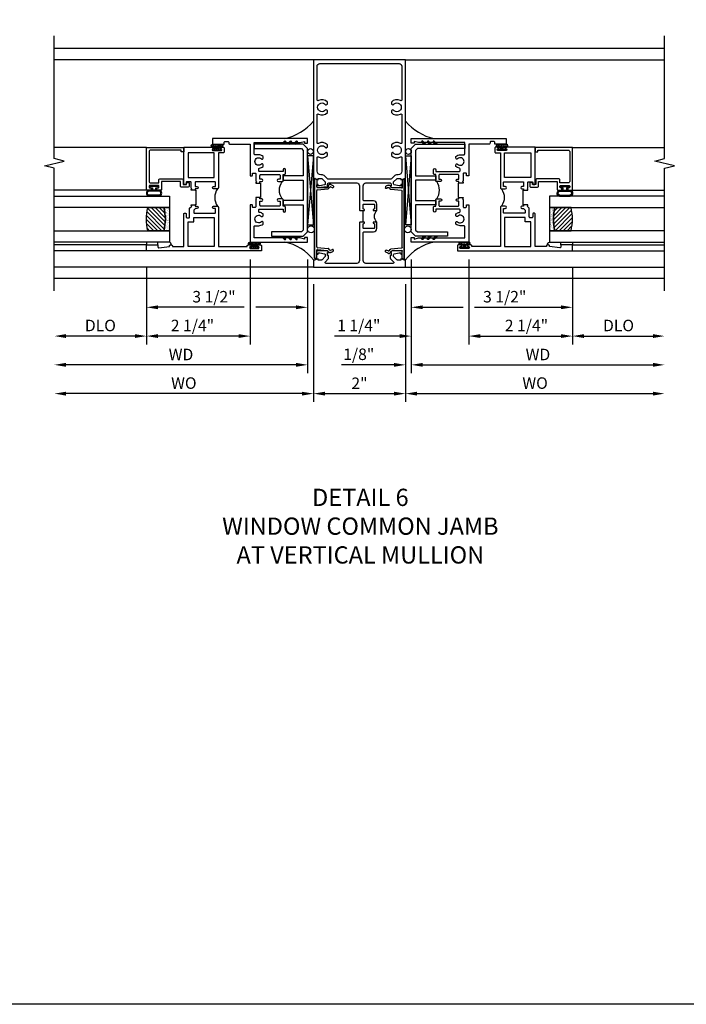
# Model space of a CAD drawing. Extents: x 0 to 107, y 0 to 70.
# Drawn here: x 50 to 64, y 0 to 21 of the extents above; entities that cross this region are included whole.
import ezdxf

# ---------------------------------------------------------------- set-up
doc = ezdxf.new("R2010")
doc.units = 0
doc.header["$LTSCALE"] = 0.5
doc.header["$MEASUREMENT"] = 0
doc.layers.get('0').update_dxf_attribs({"color": 4, "linetype": 'CONTINUOUS'})
for name, color, linetype in [('DIME', 2, 'CONTINUOUS'), ('FORMAT', 7, 'CONTINUOUS'), ('TEXT', 3, 'CONTINUOUS')]:
    doc.layers.add(name, color=color, linetype=linetype)
doc.styles.get("Standard").update_dxf_attribs({"font": 'arial.ttf'})
doc.dimstyles.new('EXT_ON-OFF', dxfattribs={"dimscale": 2, "dimtxt": 0.125, "dimasz": 0.125, "dimexe": 0.09, "dimexo": 0.1875, "dimgap": 0.05, "dimtad": 3, "dimdec": 5, "dimzin": 3, "dimdsep": 46, "dimlunit": 5, "dimtxsty": 'STANDARD', "dimcen": 0, "dimse2": 1, "dimazin": 0, "dimtfac": 1, "dimtdec": 4, "dimtofl": 0, "dimtmove": 0, "dimatfit": 0, "dimfxl": 1, "dimfrac": 2, "dimtolj": 1, "dimtzin": 3, "dimarcsym": 0})
doc.dimstyles.new('EXT_ON-ON', dxfattribs={"dimscale": 2, "dimtxt": 0.125, "dimasz": 0.125, "dimexe": 0.09, "dimexo": 0.1875, "dimgap": 0.05, "dimtad": 3, "dimdec": 5, "dimzin": 3, "dimdsep": 46, "dimlunit": 5, "dimtxsty": 'STANDARD', "dimcen": 0, "dimazin": 0, "dimtfac": 1, "dimtdec": 4, "dimtofl": 0, "dimtmove": 0, "dimatfit": 0, "dimfxl": 1, "dimfrac": 2, "dimtolj": 1, "dimtzin": 3, "dimarcsym": 0})

# ---------------------------------------------------------------- blocks, each defined once
blk = doc.blocks.new('B469407')
for p, q in [((0.623, 0.225), (0.576, 0.203)), ((0.629, 0.226), (0.651, 0.226)), ((0.663, 0.221), (0.694, 0.184)), ((0.963, 0.356), (0.929, 0.345)), ((0.929, 0.345), (0.929, 0.175)), ((0.965, 0.352), (0.931, 0.34)), ((0.971, 0.347), (0.971, -1.375)), ((0.976, 0.347), (0.976, -1.375)), ((0.567, 0.189), (0.567, 0.17)), ((0.626, 0.174), (0.589, 0.157)), ((0.644, 0.17), (0.67, 0.139)), ((0.916, 0.113), (0.68, 0.134)), ((0.913, 0.16), (0.704, 0.179)), ((0.929, 0.098), (0.929, -1.126)), ((0.567, -1.217), (0.567, -1.198)), ((0.623, -1.253), (0.576, -1.231)), ((0.626, -1.202), (0.589, -1.185)), ((0.629, -1.254), (0.651, -1.254)), ((0.644, -1.198), (0.67, -1.167)), ((0.663, -1.249), (0.694, -1.212)), ((0.916, -1.141), (0.68, -1.162)), ((0.913, -1.188), (0.704, -1.207)), ((0.929, -1.373), (0.929, -1.203)), ((0.963, -1.384), (0.929, -1.373)), ((0.965, -1.38), (0.931, -1.368))]:
    blk.add_line(p, q)
for centre, radius, start, end in [((0.629, 0.211), 0.015, 90, 115), ((0.651, 0.211), 0.015, 40, 90), ((0.966, 0.347), 0.01, 0, 109), ((0.966, 0.347), 0.005, 0, 109), ((0.582, 0.189), 0.015, 115, 180), ((0.582, 0.17), 0.015, 180, 295), ((0.632, 0.161), 0.015, 40, 115), ((0.682, 0.149), 0.015, 220, 265), ((0.705, 0.194), 0.015, 220, 265), ((0.914, 0.175), 0.015, 265, 0), ((0.914, 0.098), 0.015, 360, 85), ((0.582, -1.198), 0.015, 65, 180), ((0.582, -1.217), 0.015, 180, 245), ((0.629, -1.239), 0.015, 245, 270), ((0.632, -1.189), 0.015, 245, 320), ((0.651, -1.239), 0.015, 270, 320), ((0.682, -1.177), 0.015, 95, 140), ((0.705, -1.222), 0.015, 95, 140), ((0.914, -1.203), 0.015, 360, 95), ((0.914, -1.126), 0.015, 275, 0), ((0.966, -1.375), 0.01, 251, 0), ((0.966, -1.375), 0.005, 251, 0)]:
    blk.add_arc(centre, radius, start, end)
blk = doc.blocks.new('B451TVG005')
blk.add_line((-0.08, 0.438), (-0.08, 0.688))
for points in [[(0.692, 1.263, 0.414214), (0.667, 1.288), (0.06, 1.288, 0.414214), (0, 1.228), (0, 0.698), (-0.01, 0.688), (-0.096, 0.688, -1), (-0.096, 0.719), (-0.095, 0.719, 0.414214), (-0.08, 0.734), (-0.08, 0.814, 0.414214), (-0.095, 0.829), (-0.31, 0.829, 0.414214), (-0.325, 0.814), (-0.325, 0.734, 0.414214), (-0.31, 0.719), (-0.31, 0.719, -1), (-0.31, 0.688), (-0.375, 0.688), (-0.375, 0.829, -0.414214), (-0.305, 0.899), (-0.1, 0.899, 0.414214), (-0.08, 0.919), (-0.08, 1.228, 0.414214), (-0.14, 1.288), (-0.666, 1.288, 0.414214), (-0.691, 1.263), (-0.691, 1.226), (-0.669, 1.226, -0.414214), (-0.708, 1.188), (-0.909, 1.188, -0.414214), (-0.929, 1.208), (-0.929, 1.237, -0.414214), (-0.909, 1.257), (-0.897, 1.257), (-0.897, 1.228), (-0.859, 1.228), (-0.757, 1.25, 0.354119), (-0.741, 1.27), (-0.741, 1.312), (-0.808, 1.379, 0.198912), (-0.826, 1.386), (-0.897, 1.386), (-0.897, 1.357), (-1, 1.393), (-1, 3.962), (1, 3.962), (1, 1.393), (0.898, 1.357), (0.898, 1.386), (0.826, 1.386, 0.198912), (0.808, 1.379), (0.742, 1.312), (0.742, 1.27, 0.354119), (0.757, 1.25), (0.86, 1.228), (0.898, 1.228), (0.898, 1.257), (0.91, 1.257, -0.414214), (0.93, 1.237), (0.93, 1.208, -0.414214), (0.91, 1.188), (0.708, 1.188, -0.414214), (0.67, 1.226), (0.692, 1.226)], [(-0.674, 1.368), (0.674, 1.368, 0.198912), (0.692, 1.375), (0.752, 1.435, -0.198912), (0.826, 1.466), (0.84, 1.466, 0.414214), (0.92, 1.546), (0.92, 1.838, 0.568098), (0.89, 1.855, -0.339754), (0.692, 1.887), (0.692, 1.931), (0.721, 1.948, -0.386545), (0.735, 1.945, 3.127286), (0.735, 2.056, -0.386545), (0.721, 2.053), (0.692, 2.07), (0.692, 2.114, -0.339754), (0.89, 2.146, 0.568098), (0.92, 2.163), (0.92, 2.769, 0.568098), (0.89, 2.786, -0.339754), (0.692, 2.818), (0.692, 2.862), (0.721, 2.879, -0.386545), (0.735, 2.876, 3.127286), (0.735, 2.987, -0.386545), (0.721, 2.984), (0.692, 3.001), (0.692, 3.045, -0.339754), (0.89, 3.077, 0.568098), (0.92, 3.094), (0.92, 3.822, 0.414214), (0.86, 3.882), (-0.86, 3.882, 0.414214), (-0.92, 3.822), (-0.92, 3.094, 0.568098), (-0.89, 3.077, -0.339754), (-0.692, 3.045), (-0.692, 3.001), (-0.721, 2.984, -0.386545), (-0.735, 2.987, 3.127286), (-0.735, 2.876, -0.386545), (-0.721, 2.879), (-0.692, 2.862), (-0.692, 2.818, -0.339754), (-0.89, 2.786, 0.568098), (-0.92, 2.769), (-0.92, 2.163, 0.568098), (-0.89, 2.146, -0.339754), (-0.692, 2.114), (-0.692, 2.07), (-0.721, 2.053, -0.386545), (-0.735, 2.056, 3.127286), (-0.735, 1.945, -0.386545), (-0.721, 1.948), (-0.692, 1.931), (-0.692, 1.887, -0.339754), (-0.89, 1.855, 0.568098), (-0.92, 1.838), (-0.92, 1.546, 0.414214), (-0.84, 1.466), (-0.826, 1.466, -0.198912), (-0.752, 1.435), (-0.692, 1.375, 0.198912)], [(-0.691, -0.288), (-0.669, -0.288), (-0.669, -0.343, -0.198902), (-0.677, -0.36), (-0.74, -0.424, 0.668164), (-0.726, -0.458), (-0.14, -0.458, 0.414214), (-0.08, -0.398), (-0.08, 0.207, 0.414214), (-0.1, 0.227), (-0.305, 0.227, -0.414214), (-0.375, 0.297), (-0.375, 0.438), (-0.31, 0.438, -1), (-0.31, 0.407), (-0.31, 0.407, 0.414214), (-0.325, 0.392), (-0.325, 0.312, 0.414214), (-0.31, 0.297), (-0.095, 0.297, 0.414214), (-0.08, 0.312), (-0.08, 0.392, 0.414214), (-0.095, 0.407), (-0.096, 0.407, -1), (-0.096, 0.438), (-0.01, 0.438), (0, 0.428), (0, -0.398, 0.414214), (0.06, -0.458), (0.726, -0.458, 0.668164), (0.74, -0.424), (0.677, -0.36, -0.198902), (0.67, -0.343), (0.67, -0.288), (0.692, -0.288), (0.692, -0.226), (0.67, -0.226, -0.414214), (0.708, -0.188), (0.91, -0.188, -0.414214), (0.93, -0.208), (0.93, -0.237, -0.414214), (0.91, -0.257), (0.898, -0.257), (0.898, -0.228), (0.86, -0.228), (0.757, -0.25, 0.354119), (0.742, -0.27), (0.742, -0.312), (0.808, -0.379, 0.198912), (0.826, -0.386), (0.898, -0.386), (0.898, -0.357), (1, -0.393), (1, -0.538), (-1, -0.538), (-1, -0.393), (-0.897, -0.357), (-0.897, -0.386), (-0.826, -0.386, 0.198912), (-0.808, -0.379), (-0.741, -0.312), (-0.741, -0.27, 0.354119), (-0.757, -0.25), (-0.859, -0.228), (-0.897, -0.228), (-0.897, -0.257), (-0.909, -0.257, -0.414214), (-0.929, -0.237), (-0.929, -0.208, -0.414214), (-0.909, -0.188), (-0.708, -0.188, -0.414214), (-0.669, -0.226), (-0.691, -0.226)]]:
    blk.add_lwpolyline(points, format="xyb", close=True)
blk.add_arc((-0.506, 0.563), 0.181, 316.3972, 43.6028)
blk = doc.blocks.new('*D1952')
at = {"layer": 'DIME', "color": 0, "lineweight": -2}
for p, q in [((-1, -0.913), (-1, -3.468)), ((1, -0.913), (1, -3.468)), ((-0.75, -3.288), (0.75, -3.288))]:
    blk.add_line(p, q, dxfattribs=at)
at = {"layer": 'DIME', "color": 0}
for points in [[(-0.75, -3.247), (-0.75, -3.33), (-1, -3.288)], [(0.75, -3.247), (0.75, -3.33), (1, -3.288)]]:
    blk.add_solid(points, dxfattribs=at)
at = {"layer": 'DIME', "color": 0, "insert": (0, -3.063), "char_height": 0.25, "attachment_point": 5}
blk.add_mtext('\\A1;2"', dxfattribs=at)
blk = doc.blocks.new('*D1953')
at = {"layer": 'DIME', "color": 0, "lineweight": -2}
for p, q in [((-1, -0.913), (-1, -3.468)), ((-1.25, -3.288), (-6.375, -3.288))]:
    blk.add_line(p, q, dxfattribs=at)
at = {"layer": 'DIME', "color": 0}
for points in [[(-6.375, -3.247), (-6.375, -3.33), (-6.625, -3.288)], [(-1.25, -3.247), (-1.25, -3.33), (-1, -3.288)]]:
    blk.add_solid(points, dxfattribs=at)
at = {"layer": 'DIME', "color": 0, "insert": (-3.813, -3.059), "char_height": 0.25, "attachment_point": 5}
blk.add_mtext('\\A1;WO', dxfattribs=at)
blk = doc.blocks.new('*D1954')
at = {"layer": 'DIME', "color": 0, "lineweight": -2}
for p, q in [((1, -0.913), (1, -3.468)), ((1.25, -3.288), (6.375, -3.288))]:
    blk.add_line(p, q, dxfattribs=at)
at = {"layer": 'DIME', "color": 0}
for points in [[(1.25, -3.247), (1.25, -3.33), (1, -3.288)], [(6.375, -3.247), (6.375, -3.33), (6.625, -3.288)]]:
    blk.add_solid(points, dxfattribs=at)
at = {"layer": 'DIME', "color": 0, "insert": (3.813, -3.059), "char_height": 0.25, "attachment_point": 5}
blk.add_mtext('\\A1;WO', dxfattribs=at)
blk = doc.blocks.new('*D1960')
at = {"layer": 'DIME', "color": 0, "lineweight": -2}
for p, q in [((1.125, -0.371), (1.125, -2.843)), ((1, -0.913), (1, -2.843)), ((0.75, -2.663), (-0.393, -2.663)), ((1.375, -2.663), (1.625, -2.663))]:
    blk.add_line(p, q, dxfattribs=at)
at = {"layer": 'DIME', "color": 0}
for points in [[(0.75, -2.621), (0.75, -2.704), (1, -2.663)], [(1.375, -2.621), (1.375, -2.704), (1.125, -2.663)]]:
    blk.add_solid(points, dxfattribs=at)
at = {"layer": 'DIME', "color": 0, "insert": (-0.015, -2.433), "char_height": 0.25, "attachment_point": 5}
blk.add_mtext('\\A1;1/8"', dxfattribs=at)
blk = doc.blocks.new('*D1955')
at = {"layer": 'DIME', "color": 0, "lineweight": -2}
for p, q in [((1.125, -0.371), (1.125, -2.843)), ((1.375, -2.663), (6.375, -2.663))]:
    blk.add_line(p, q, dxfattribs=at)
at = {"layer": 'DIME', "color": 0}
for points in [[(1.375, -2.621), (1.375, -2.704), (1.125, -2.663)], [(6.375, -2.621), (6.375, -2.704), (6.625, -2.663)]]:
    blk.add_solid(points, dxfattribs=at)
at = {"layer": 'DIME', "color": 0, "insert": (3.875, -2.438), "char_height": 0.25, "attachment_point": 5}
blk.add_mtext('\\A1;WD', dxfattribs=at)
blk = doc.blocks.new('*D1956')
at = {"layer": 'DIME', "color": 0, "lineweight": -2}
for p, q in [((4.625, -0.558), (4.625, -2.218)), ((4.875, -2.038), (6.375, -2.038))]:
    blk.add_line(p, q, dxfattribs=at)
at = {"layer": 'DIME', "color": 0}
for points in [[(4.875, -1.996), (4.875, -2.079), (4.625, -2.038)], [(6.375, -1.996), (6.375, -2.079), (6.625, -2.038)]]:
    blk.add_solid(points, dxfattribs=at)
at = {"layer": 'DIME', "color": 0, "insert": (5.625, -1.808), "char_height": 0.25, "attachment_point": 5}
blk.add_mtext('\\A1;DLO', dxfattribs=at)
blk = doc.blocks.new('*D1957')
at = {"layer": 'DIME', "color": 0, "lineweight": -2}
for p, q in [((2.375, -0.371), (2.375, -2.218)), ((4.625, -0.558), (4.625, -2.218)), ((2.625, -2.038), (4.375, -2.038))]:
    blk.add_line(p, q, dxfattribs=at)
at = {"layer": 'DIME', "color": 0}
for points in [[(2.625, -1.996), (2.625, -2.079), (2.375, -2.038)], [(4.375, -1.996), (4.375, -2.079), (4.625, -2.038)]]:
    blk.add_solid(points, dxfattribs=at)
at = {"layer": 'DIME', "color": 0, "insert": (3.626, -1.808), "char_height": 0.25, "attachment_point": 5}
blk.add_mtext('\\A1;2 1/4"', dxfattribs=at)
blk = doc.blocks.new('*D1961')
at = {"layer": 'DIME', "color": 0, "lineweight": -2}
for p, q in [((1.125, -0.371), (1.125, -2.218)), ((2.375, -0.371), (2.375, -2.218)), ((0.875, -2.038), (-0.539, -2.038)), ((2.625, -2.038), (2.875, -2.038))]:
    blk.add_line(p, q, dxfattribs=at)
at = {"layer": 'DIME', "color": 0}
for points in [[(0.875, -1.996), (0.875, -2.079), (1.125, -2.038)], [(2.625, -1.996), (2.625, -2.079), (2.375, -2.038)]]:
    blk.add_solid(points, dxfattribs=at)
at = {"layer": 'DIME', "color": 0, "insert": (-0.015, -1.808), "char_height": 0.25, "attachment_point": 5}
blk.add_mtext('\\A1;1 1/4"', dxfattribs=at)
blk = doc.blocks.new('*D1958')
at = {"layer": 'DIME', "color": 0, "lineweight": -2}
for p, q in [((-4.626, -0.558), (-4.626, -2.218)), ((-4.876, -2.038), (-6.375, -2.038))]:
    blk.add_line(p, q, dxfattribs=at)
at = {"layer": 'DIME', "color": 0}
for points in [[(-6.375, -1.996), (-6.375, -2.079), (-6.625, -2.038)], [(-4.876, -1.996), (-4.876, -2.079), (-4.626, -2.038)]]:
    blk.add_solid(points, dxfattribs=at)
at = {"layer": 'DIME', "color": 0, "insert": (-5.625, -1.808), "char_height": 0.25, "attachment_point": 5}
blk.add_mtext('\\A1;DLO', dxfattribs=at)
blk = doc.blocks.new('*D1962')
at = {"layer": 'DIME', "color": 0, "lineweight": -2}
for p, q in [((-2.376, -0.371), (-2.376, -2.218)), ((-4.626, -0.558), (-4.626, -2.218)), ((-2.626, -2.038), (-4.376, -2.038))]:
    blk.add_line(p, q, dxfattribs=at)
at = {"layer": 'DIME', "color": 0}
for points in [[(-4.376, -1.996), (-4.376, -2.079), (-4.626, -2.038)], [(-2.626, -1.996), (-2.626, -2.079), (-2.376, -2.038)]]:
    blk.add_solid(points, dxfattribs=at)
at = {"layer": 'DIME', "color": 0, "insert": (-3.626, -1.808), "char_height": 0.25, "attachment_point": 5}
blk.add_mtext('\\A1;2 1/4"', dxfattribs=at)
blk = doc.blocks.new('*D1959')
at = {"layer": 'DIME', "color": 0, "lineweight": -2}
for p, q in [((-1.125, -0.371), (-1.125, -2.843)), ((-1.375, -2.663), (-6.375, -2.663))]:
    blk.add_line(p, q, dxfattribs=at)
at = {"layer": 'DIME', "color": 0}
for points in [[(-6.375, -2.621), (-6.375, -2.704), (-6.625, -2.663)], [(-1.375, -2.621), (-1.375, -2.704), (-1.125, -2.663)]]:
    blk.add_solid(points, dxfattribs=at)
at = {"layer": 'DIME', "color": 0, "insert": (-3.875, -2.438), "char_height": 0.25, "attachment_point": 5}
blk.add_mtext('\\A1;WD', dxfattribs=at)
blk = doc.blocks.new('*D1963')
at = {"layer": 'DIME', "color": 0, "lineweight": -2}
for p, q in [((1.125, -0.371), (1.125, -1.593)), ((4.625, -0.558), (4.625, -1.593)), ((1.375, -1.413), (2.25, -1.413)), ((2.5, -1.413), (4.375, -1.413))]:
    blk.add_line(p, q, dxfattribs=at)
at = {"layer": 'DIME', "color": 0}
for points in [[(1.375, -1.371), (1.375, -1.454), (1.125, -1.413)], [(4.375, -1.371), (4.375, -1.454), (4.625, -1.413)]]:
    blk.add_solid(points, dxfattribs=at)
at = {"layer": 'DIME', "color": 0, "insert": (3.154, -1.183), "char_height": 0.25, "attachment_point": 5}
blk.add_mtext('\\A1;3 1/2"', dxfattribs=at)
blk = doc.blocks.new('*D1964')
at = {"layer": 'DIME', "color": 0, "lineweight": -2}
for p, q in [((-1.125, -0.371), (-1.125, -1.593)), ((-4.626, -0.558), (-4.626, -1.593)), ((-2.501, -1.413), (-4.376, -1.413)), ((-1.375, -1.413), (-2.251, -1.413))]:
    blk.add_line(p, q, dxfattribs=at)
at = {"layer": 'DIME', "color": 0}
for points in [[(-4.376, -1.371), (-4.376, -1.454), (-4.626, -1.413)], [(-1.375, -1.371), (-1.375, -1.454), (-1.125, -1.413)]]:
    blk.add_solid(points, dxfattribs=at)
at = {"layer": 'DIME', "color": 0, "insert": (-3.159, -1.183), "char_height": 0.25, "attachment_point": 5}
blk.add_mtext('\\A1;3 1/2"', dxfattribs=at)
blk = doc.blocks.new('B229175')
h = blk.add_hatch()
h.set_pattern_fill('ANSI37', color=256, scale=0.1, style=0)
h.set_pattern_definition([(45, (-2.727382, -6.92049), (-0.008838835, 0.008838835), []), (135, (-2.727382, -6.92049), (-0.008838835, -0.008838835), [])])
h.paths.add_polyline_path([(2.125, 0.567), (2.125, 0.523), (2.169, 0.479, 1), (2.191, 0.501)])
h.paths.add_polyline_path([(2.125, 0.442), (2.125, 0.398), (2.169, 0.354, 1), (2.191, 0.376)])
h.paths.add_polyline_path([(2.125, 0.317), (2.125, 0.273), (2.169, 0.229, 1), (2.191, 0.251)])
h.paths.add_polyline_path([(0.125, 0.273), (0.125, 0.317), (0.059, 0.251, 1), (0.081, 0.229)])
h.paths.add_polyline_path([(0.125, 0.398), (0.125, 0.442), (0.059, 0.376, 1), (0.081, 0.354)])
h.paths.add_polyline_path([(0.125, 0.523), (0.125, 0.567), (0.059, 0.501, 1), (0.081, 0.479)])
blk.add_lwpolyline([(2.031, 1.16), (2.031, 0.133), (1.992, 0.094), (1.437, 0.094), (1.437, 0.532), (1.344, 0.532), (1.344, 0.094), (0.906, 0.094), (0.906, 0.532), (0.812, 0.532), (0.812, 0.094), (0.258, 0.094), (0.219, 0.133), (0.219, 0.785), (0.125, 0.785), (0.125, 0.094), (0.219, 0), (2.031, 0), (2.125, 0.094), (2.125, 1.16)], close=True)
for points in [[(0.125, 0.567), (0.059, 0.501, 1), (0.081, 0.479), (0.125, 0.523)], [(0.125, 0.442), (0.059, 0.376, 1), (0.081, 0.354), (0.125, 0.398)], [(2.125, 0.567), (2.191, 0.501, -1), (2.169, 0.479), (2.125, 0.523)], [(2.125, 0.442), (2.191, 0.376, -1), (2.169, 0.354), (2.125, 0.398)], [(0.125, 0.317), (0.059, 0.251, 1), (0.081, 0.229), (0.125, 0.273)], [(2.125, 0.317), (2.191, 0.251, -1), (2.169, 0.229), (2.125, 0.273)]]:
    blk.add_lwpolyline(points, format="xyb")
blk = doc.blocks.new('B027874')
h = blk.add_hatch()
h.set_pattern_fill('ANSI31', color=256, scale=0.08, style=0)
h.set_pattern_definition([(45, (-2.208298, 1.612679), (-0.007071068, 0.007071068), [])])
h.paths.add_polyline_path([(-0.043, 0), (-0.028, 0.015), (-0.028, 0.03), (-0.072, 0.03, 0.029608), (-0.076, 0.037), (-0.076, 0.1, 0.8), (-0.139, 0.1), (-0.139, -0.1, 0.8), (-0.076, -0.1), (-0.076, -0.037, 0.029608), (-0.072, -0.03), (-0.028, -0.03), (-0.028, -0.015)])
h.paths.add_polyline_path([(-0.083, -0.1, -0.742268), (-0.132, -0.1), (-0.132, 0.1, -0.742268), (-0.083, 0.1)], flags=16)
h.paths.add_polyline_path([(-0.092, -0.021, -1), (-0.101, -0.021, -1)], flags=0)
h.paths.add_polyline_path([(-0.094, 0.028, -1), (-0.089, 0.028, -1)], flags=0)
h.paths.add_polyline_path([(-0.094, -0.043, -1), (-0.098, -0.043, -1)], flags=0)
h.paths.add_polyline_path([(-0.119, 0.002, -1), (-0.112, 0.002, -1)], flags=0)
h.paths.add_polyline_path([(-0.095, -0.057, -1), (-0.104, -0.057, -1)], flags=0)
h.paths.add_polyline_path([(-0.098, 0.055, -1), (-0.089, 0.055, -1)], flags=0)
h.paths.add_polyline_path([(-0.088, -0.061, -1), (-0.092, -0.061, -1)], flags=0)
h.paths.add_polyline_path([(-0.126, 0.025, -1), (-0.117, 0.025, -1)], flags=0)
h.paths.add_polyline_path([(-0.124, -0.036, -1), (-0.129, -0.036, -1)], flags=0)
h.paths.add_polyline_path([(-0.12, 0.046, -1), (-0.116, 0.046, -1)], flags=0)
h.paths.add_polyline_path([(-0.097, 0.067, -1), (-0.093, 0.067, -1)], flags=0)
h.paths.add_polyline_path([(-0.115, -0.066, -1), (-0.122, -0.066, -1)], flags=0)
h.paths.add_polyline_path([(-0.097, -0.082, -1), (-0.102, -0.082, -1)], flags=0)
h.paths.add_polyline_path([(-0.1, 0.081, -1), (-0.091, 0.081, -1)], flags=0)
h.paths.add_polyline_path([(-0.119, 0.065, -0.486829), (-0.122, 0.067, -0.664322), (-0.118, 0.068, -0.486829), (-0.116, 0.066, -0.664322)], flags=0)
h.paths.add_polyline_path([(-0.094, -0.103, -1), (-0.103, -0.103, -1)], flags=0)
h.paths.add_polyline_path([(-0.122, -0.089, -1), (-0.128, -0.089, -1)], flags=0)
h.paths.add_polyline_path([(-0.105, 0.103, -1), (-0.098, 0.103, -1)], flags=0)
h.paths.add_polyline_path([(-0.126, -0.099, -1), (-0.13, -0.099, -1)], flags=0)
h = blk.add_hatch()
h.set_pattern_fill('ANSI31', color=256, scale=0.25, angle=90, style=0)
h.set_pattern_definition([(135, (-10.943272, -7.362555), (-0.02209709, -0.02209709), [])])
h.paths.add_polyline_path([(0, 0.094), (-0.028, 0.094), (-0.028, 0.03), (-0.028, 0.015), (-0.043, 0), (-0.028, -0.015), (-0.028, -0.03), (-0.028, -0.094), (0, -0.094)])
for p, q in [((-0.139, 0.1), (-0.139, -0.1)), ((-0.128, 0.009), (-0.128, 0.009)), ((-0.123, 0.085), (-0.123, 0.085)), ((-0.118, 0.083), (-0.118, 0.083)), ((-0.116, 0.113), (-0.116, 0.113)), ((-0.101, 0.037), (-0.101, 0.037)), ((-0.096, 0.073), (-0.096, 0.073)), ((-0.091, 0.098), (-0.091, 0.098)), ((-0.028, 0.03), (-0.072, 0.03)), ((-0.128, -0.022), (-0.128, -0.022)), ((-0.128, -0.054), (-0.128, -0.054)), ((-0.123, -0.066), (-0.123, -0.066)), ((-0.12, -0.056), (-0.12, -0.056)), ((-0.12, -0.108), (-0.12, -0.108)), ((-0.094, -0.068), (-0.094, -0.068)), ((-0.092, -0.082), (-0.092, -0.082)), ((-0.089, -0.006), (-0.089, -0.006)), ((-0.072, -0.03), (-0.028, -0.03))]:
    blk.add_line(p, q)
blk.add_lwpolyline([(-0.076, 0.037), (-0.076, 0.1, 0.8), (-0.139, 0.1), (-0.139, -0.1, 0.8), (-0.076, -0.1), (-0.076, -0.037)], format="xyb")
blk.add_lwpolyline([(-0.083, -0.1), (-0.083, 0.1, 0.742268), (-0.132, 0.1), (-0.132, -0.1, 0.742268)], format="xyb", close=True)
blk.add_lwpolyline([(-0.028, -0.094), (-0.028, -0.03), (-0.028, -0.015), (-0.043, 0), (-0.028, 0.015), (-0.028, 0.03), (-0.028, 0.094), (0, 0.094), (0, -0.094)], close=True)
for centre, radius in [((-0.122, 0.025), 0.0045), ((-0.12, 0.067), 0.00225), ((-0.118, 0.066), 0.00225), ((-0.118, 0.046), 0.00225), ((-0.115, 0.002), 0.00337), ((-0.102, 0.103), 0.00337), ((-0.095, 0.081), 0.0045), ((-0.093, 0.055), 0.0045), ((-0.095, 0.067), 0.00225), ((-0.091, 0.028), 0.00225), ((-0.128, -0.099), 0.00225), ((-0.126, -0.036), 0.00225), ((-0.125, -0.089), 0.00337), ((-0.118, -0.066), 0.00337), ((-0.1, -0.057), 0.0045), ((-0.099, -0.103), 0.0045), ((-0.099, -0.082), 0.00225), ((-0.096, -0.021), 0.0045), ((-0.096, -0.043), 0.00225), ((-0.09, -0.061), 0.00225)]:
    blk.add_circle(centre, radius)
for start, end in [(26.3878, 33.1715), (326.8285, 333.6122)]:
    blk.add_arc((-0.132, 0), 0.0675, start, end)
blk = doc.blocks.new('B224131')
for points in [[(0.969, 1.125), (0.969, 1.035), (0.969, 1.035), (0.937, 1.035), (0.937, 0.997, -1), (0.887, 0.997), (0.887, 1.035), (0.801, 1.035, 0.414214), (0.781, 1.015), (0.781, 0.617, 0.414214), (0.801, 0.597), (0.887, 0.597), (0.887, 0.635, -1), (0.937, 0.635), (0.937, 0.552, -0.414214), (0.918, 0.532), (0.781, 0.532), (0.781, 0.503, -0.414214), (0.761, 0.483), (0.678, 0.483, -1), (0.678, 0.533), (0.716, 0.533), (0.716, 1.043, 0.414214), (0.696, 1.063), (0.664, 1.063, 0.379055), (0.644, 1.045, -0.145843), (0.611, 0.969), (0.571, 0.969, -0.673324), (0.558, 1.003, 2.463527), (0.442, 1.003, -0.673324), (0.429, 0.969), (0.389, 0.969, -0.177014), (0.355, 1.063), (0.355, 1.14, 0.414214), (0.335, 1.16), (0.09, 1.16), (0.09, 0.159), (0.065, 0.065), (0.1, 0.065), (0.1, 0), (0, 0), (0, 2.063), (0.125, 2.063), (0.125, 1.813), (0.085, 1.813, 0.414214), (0.065, 1.793), (0.065, 1.73, 0.414214), (0.085, 1.71), (0.105, 1.71, -0.414214), (0.125, 1.69), (0.125, 1.25), (0.803, 1.25, -0.414214), (0.813, 1.24), (0.813, 1.21, -0.414214), (0.803, 1.2), (0.77, 1.2, 0.414214), (0.75, 1.18), (0.75, 1.145, 0.414214), (0.77, 1.125), (0.923, 1.125), (0.937, 1.11), (0.953, 1.125)], [(1.281, 1.125), (1.298, 1.125), (1.312, 1.11), (1.328, 1.125), (1.48, 1.125, 0.414214), (1.5, 1.145), (1.5, 1.18, 0.414214), (1.48, 1.2), (1.448, 1.2, -0.414214), (1.438, 1.21), (1.438, 1.24, -0.414214), (1.448, 1.25), (2.25, 1.25), (2.25, 0), (2.15, 0), (2.15, 0.065), (2.185, 0.065), (2.16, 0.159), (2.16, 1.16), (1.915, 1.16, 0.414214), (1.895, 1.14), (1.895, 1.063, -0.177014), (1.861, 0.969), (1.821, 0.969, -0.673324), (1.808, 1.003, 2.463527), (1.692, 1.003, -0.673324), (1.679, 0.969), (1.639, 0.969, -0.145843), (1.606, 1.045, 0.379055), (1.586, 1.063), (1.554, 1.063, 0.414214), (1.534, 1.043), (1.534, 0.533), (1.572, 0.533, -1), (1.572, 0.483), (1.489, 0.483, -0.414214), (1.469, 0.503), (1.469, 0.532), (1.333, 0.532, -0.414214), (1.312, 0.552), (1.312, 0.635, -1), (1.363, 0.635), (1.363, 0.597), (1.449, 0.597, 0.414214), (1.469, 0.617), (1.469, 1.015, 0.414214), (1.449, 1.035), (1.363, 1.035), (1.363, 0.997, -1), (1.312, 0.997), (1.312, 1.035), (1.281, 1.035)]]:
    blk.add_lwpolyline(points, format="xyb", close=True)
blk.add_lwpolyline([(0.969, 1.035), (0.969, 1.02), (1.281, 1.02), (1.281, 1.035)])
blk.add_lwpolyline([(1.312, 0.552, 0.32), (0.937, 0.552)], format="xyb")
blk = doc.blocks.new('B225125')
for points in [[(-1.438, -0.468), (-1.438, -0.378), (-1.438, -0.378), (-1.469, -0.378), (-1.469, -0.34, 1), (-1.519, -0.34), (-1.519, -0.375), (-1.554, -0.41), (-1.605, -0.41, -0.414214), (-1.625, -0.39), (-1.625, 0.04, -0.414214), (-1.605, 0.06), (-1.519, 0.06), (-1.519, 0.022, 1), (-1.469, 0.022), (-1.469, 0.105, 0.414214), (-1.489, 0.125), (-2.348, 0.125), (-2.348, 0.749), (-2.333, 0.749, 0.414214), (-2.313, 0.769), (-2.313, 0.827, 1), (-2.345, 0.827), (-2.345, 0.821, -1), (-2.389, 0.821), (-2.389, 0.99, -1), (-2.345, 0.99), (-2.345, 0.984, 1), (-2.313, 0.984), (-2.313, 1.042, 0.414214), (-2.333, 1.062), (-2.438, 1.062), (-2.438, -1.438), (-2.313, -1.438), (-2.313, -1.188), (-2.353, -1.188, -0.446679), (-2.373, -1.165), (-2.348, -0.938), (-2.333, -0.938, 0.414214), (-2.313, -0.918), (-2.313, -0.895, 0.414214), (-2.333, -0.875), (-2.348, -0.875), (-2.348, -0.625), (-1.635, -0.625, 0.414214), (-1.625, -0.615), (-1.625, -0.585, 0.414214), (-1.635, -0.575), (-1.702, -0.575, -0.414214), (-1.722, -0.555), (-1.722, -0.52, -0.414214), (-1.702, -0.5), (-1.516, -0.5), (-1.469, -0.453), (-1.454, -0.468)], [(-1.125, -0.468), (-1.109, -0.468), (-1.094, -0.453), (-1.079, -0.468), (-0.958, -0.468, -0.414214), (-0.938, -0.488), (-0.938, -0.555, -0.414214), (-0.958, -0.575), (-0.99, -0.575, 0.414214), (-1, -0.585), (-1, -0.615, 0.414214), (-0.99, -0.625), (-0.188, -0.625), (-0.188, 0.015, 1), (-0.22, 0.015), (-0.22, 0.009, -1), (-0.264, 0.009), (-0.264, 0.178, -1), (-0.22, 0.178), (-0.22, 0.172, 1), (-0.188, 0.172), (-0.188, 0.23, 0.414214), (-0.207, 0.25), (-0.293, 0.25, 0.414214), (-0.313, 0.23), (-0.313, 0.125), (-1.074, 0.125, 0.414214), (-1.094, 0.105), (-1.094, 0.022, 1), (-1.044, 0.022), (-1.044, 0.06), (-0.958, 0.06, -0.414214), (-0.938, 0.04), (-0.938, -0.358, -0.414214), (-0.958, -0.378), (-1.044, -0.378), (-1.044, -0.34, 1), (-1.094, -0.34), (-1.094, -0.378), (-1.125, -0.378)]]:
    blk.add_lwpolyline(points, format="xyb", close=True)
for points in [[(-1.812, -0.535), (-1.812, -0.41), (-1.715, -0.41), (-1.715, 0.035), (-2.348, 0.035), (-2.348, -0.535)], [(-0.847, -0.535), (-0.847, 0.035), (-0.313, 0.035), (-0.313, -0.535)]]:
    blk.add_lwpolyline(points, close=True)
blk.add_lwpolyline([(-1.094, 0.105, -0.3198), (-1.469, 0.105)], format="xyb")
blk.add_lwpolyline([(-1.125, -0.378), (-1.125, -0.363), (-1.438, -0.363), (-1.438, -0.378)])
blk = doc.blocks.new('B127074')
for p, q in [((-0.23, -0.118), (-0.23, 0.117)), ((-0.21, -0.117), (-0.21, 0.117)), ((-0.12, -0.117), (-0.12, 0.117)), ((-0.1, -0.117), (-0.1, 0.117)), ((-0.051, 0.035), (-0.1, 0.035)), ((-0.051, 0.078), (-0.051, 0.035)), ((-0.021, -0.078), (-0.021, 0.078)), ((-0.1, -0.035), (-0.051, -0.035)), ((-0.051, -0.035), (-0.051, -0.078))]:
    blk.add_line(p, q)
for centre, radius, start, end in [((-0.165, 0.099), 0.0675, 15.2882, 164.7118), ((-0.165, 0.099), 0.0485, 21.82, 158.18), ((-0.036, 0.078), 0.015, 0, 180), ((-0.165, -0.099), 0.0675, 195.7196, 344.6722), ((-0.165, -0.099), 0.0485, 201.82, 338.18), ((-0.036, -0.078), 0.015, 180, 0)]:
    blk.add_arc(centre, radius, start, end)
blk = doc.blocks.new('B224063')
blk.add_lwpolyline([(-0.87, 0.752, 0.414214), (-0.885, 0.737), (-0.885, 0.725, -0.414214), (-0.9, 0.71), (-0.92, 0.71, -0.414214), (-0.935, 0.725), (-0.935, 0.797, -0.414214), (-0.92, 0.812), (-0.007, 0.812), (-0.007, 0), (-0.105, 0), (-0.105, 0.062), (-0.067, 0.062), (-0.067, 0.722, 0.414214), (-0.097, 0.752), (-0.745, 0.752, 0.414214), (-0.775, 0.722), (-0.775, 0.542), (-0.717, 0.542, -0.414214), (-0.687, 0.512), (-0.687, 0.045, -0.414214), (-0.717, 0.015), (-0.812, 0.015), (-0.812, -0.055), (-0.782, -0.055, -0.414214), (-0.767, -0.07), (-0.767, -0.1, -0.414214), (-0.782, -0.115), (-0.842, -0.115, -0.414214), (-0.872, -0.085), (-0.872, 0.045, -0.414214), (-0.842, 0.075), (-0.747, 0.075), (-0.747, 0.482), (-0.92, 0.482, -0.414214), (-0.935, 0.497), (-0.935, 0.57, -0.414214), (-0.92, 0.585), (-0.9, 0.585, -0.414214), (-0.885, 0.57), (-0.885, 0.557, 0.414214), (-0.87, 0.542), (-0.85, 0.542, 0.414214), (-0.835, 0.557), (-0.835, 0.737, 0.414214), (-0.85, 0.752)], format="xyb", close=True)
blk = doc.blocks.new('B127186-7282')
blk.add_lwpolyline([(0, 0), (0, -0.25), (0.06, -0.25), (0.06, 0)], close=True)
blk.add_arc((0, -0.478), 0.0642, 270.4193, 340.2601)
blk = doc.blocks.new('GT-GLASS-1IN-7282')
h = blk.add_hatch()
h.set_pattern_fill('ANSI31', color=256, scale=0.5, style=0)
h.set_pattern_definition([(45, (-1.594896, -0.47501), (-0.0441942, 0.0441942), [])])
h.paths.add_polyline_path([(0.81, -0.03, 0.12), (0.31, -0.03), (0.31, -0.38, 0.12), (0.81, -0.38)])
h = blk.add_hatch()
h.set_pattern_fill('AR-SAND', color=256, scale=0.03, style=0)
h.set_pattern_definition([(37.5, (-8.435115, -10.989657), (-0.0018898, 0.05780471), [0, -0.0456, 0, -0.051, 0, -0.04875]), (7.5, (-8.435115, -10.98966), (0.0530933, 0.0846644), [0, -0.0246, 0, -0.0411, 0, -0.01575]), (327.5, (-8.472015, -10.989657), (0.09342426, 0.00016977), [0, -0.015, 0, -0.054, 0, -0.0705]), (317.5, (-8.472015, -10.98966), (0.0901838, 0.02633027), [0, -0.0075, 0, -0.0354, 0, -0.0405])])
edge = h.paths.add_edge_path()
edge.add_line((0.81, -0.38), (0.81, -0.5))
edge.add_line((0.81, -0.5), (0.31, -0.5))
edge.add_line((0.31, -0.5), (0.31, -0.38))
edge.add_arc((0.56, 0.647), 1.057, 256.3145, 283.6855)
for points in [[(0.31, 2), (0.31, -0.5), (0.06, -0.5), (0.06, 2)], [(1.06, 2.005), (1.06, -0.5), (0.81, -0.5), (0.81, 2)]]:
    blk.add_lwpolyline(points)
for points in [[(0.31, -0.38), (0.31, -0.03, -0.12), (0.81, -0.03), (0.81, -0.38, -0.12)], [(0.81, -0.38), (0.81, -0.5), (0.31, -0.5), (0.31, -0.38, 0.12)]]:
    blk.add_lwpolyline(points, format="xyb", close=True)
blk = doc.blocks.new('S224GT517')
for p, q in [((-2.25, 0.812), (-2.25, 2.812)), ((-2.125, 0.812), (-2.125, 2.812)), ((-0.935, 0.797), (-0.935, 2.812)), ((-0.007, 0.812), (-0.007, 2.812))]:
    blk.add_line(p, q)
for name, p in [('GT-GLASS-1IN-7282', (-2.125, 0.812)), ('B127186-7282', (-2.125, 0.812)), ('B127074', (-0.835, 0.647)), ('B224063', (0, 0))]:
    blk.add_blockref(name, p)
blk = doc.blocks.new('S451TFV22AS224VJ517KCADS')
for p, q in [((6.625332, 4.212), (-6.6255, 4.212)), ((-1, 3.962), (-6.6255, 3.962)), ((1, 3.962), (6.625332, 3.962)), ((-1.1255, 1.879104), (-1.0005, 0.379099)), ((-1.0005, 1.879099), (-1.1255, 0.379104)), ((1.1245, 1.879104), (0.9995, 0.379099)), ((0.9995, 1.879099), (1.1245, 0.379104)), ((-1, -0.538), (-6.6255, -0.538)), ((1, -0.538), (6.625668, -0.538)), ((6.625668, -0.788), (-6.6255, -0.788))]:
    blk.add_line(p, q)
for points in [[(-6.625668, -1.057724), (-6.625668, 1.606117), (-6.83792, 1.659038), (-6.41308, 1.764962), (-6.625332, 1.817883), (-6.625332, 4.481724)], [(6.625668, -1.057724), (6.625668, 1.606117), (6.83792, 1.659038), (6.41308, 1.764962), (6.625332, 1.817883), (6.625332, 4.481724)]]:
    blk.add_lwpolyline(points)
for points in [[(-1.0005, 1.879099), (-1.1255, 1.879104), (-1.1255, 0.379104), (-1.0005, 0.379099)], [(0.9995, 1.879099), (1.1245, 1.879104), (1.1245, 0.379104), (0.9995, 0.379099)]]:
    blk.add_lwpolyline(points, close=True)
for centre, radius in [((-1.062684, 1.972099), 0.062185), ((1.061684, 1.972099), 0.062185), ((-1.05125, 0.279721), 0.07425), ((1.05025, 0.279721), 0.074254)]:
    blk.add_circle(centre, radius)
for centre, radius, start, end in [((-1.850714, 3.336436), 1.105979, 281.8682664, 320.2412115), ((1.849714, 3.336436), 1.105979, 219.7587885, 258.1317336), ((-1.830528, -1.026889), 1.051618, 37.2875376, 78.6327008), ((1.829528, -1.026889), 1.051618, 101.3672992, 142.7124624)]:
    blk.add_arc(centre, radius, start, end)
at = {"xscale": -1}
blk.add_blockref('B451TVG005', (0, 0), dxfattribs=at)
for name, p, rotation in [('B224131', (-1.1255, 2.254104), 90), ('B229175', (1.1245, 0.004104), 270), ('B225125', (-3.188, 2.254104), 270), ('B027874', (-3.0945, 1.990604), 90), ('S224GT517', (3.812, 2.066604), 270), ('B469407', (-0.0005, -0.015501), 180), ('B027874', (-2.282, -0.134396), 90)]:
    blk.add_blockref(name, p, dxfattribs=dict(at, rotation=rotation))
for name, p, rotation in [('B229175', (-1.1255, 0.004104), 90.00000000000003), ('B224131', (1.1245, 2.254104), 270), ('S224GT517', (-3.813, 2.066604), 90.00000000000003), ('B225125', (3.187, 2.254104), 90.00000000000003), ('B027874', (3.0935, 1.990604), 270), ('B469407', (0, 0.001082), 180), ('B027874', (2.281, -0.134396), 270)]:
    blk.add_blockref(name, p, dxfattribs=dict(rotation=rotation))
at = {"layer": 'DIME'}
for base, p1, p2, text, picture, middle in [((-6.625, -2.662666), (-1.125, 0.004104), (-6.625, -1.037666), 'WD', '*D1959', (-3.875, -2.437666)), ((-6.625, -2.037666), (-4.6255, -0.183396), (-6.625, -1.037666), 'DLO', '*D1958', (-5.62525, -1.808317)), ((-6.625, -3.288171), (-1, -0.538), (-6.625, -1.037666), 'WO', '*D1953', (-3.8125, -3.058822)), ((6.625, -3.288171), (1, -0.538), (6.625, -1.037666), 'WO', '*D1954', (3.8125, -3.058822))]:
    dim = blk.add_linear_dim(base=base, p1=p1, p2=p2, text=text, dimstyle='EXT_ON-OFF', override={"dimpost": '"'}, dxfattribs=at)
    dim.commit()
    dim.dimension.update_dxf_attribs({"geometry": picture, "text_midpoint": middle})
for base, p1, p2, picture, middle in [((-4.6255, -2.037666), (-2.3755, 0.004104), (-4.6255, -0.183396), '*D1962', (-3.626288, -2.037666)), ((-4.6255, -1.412666), (-1.125, 0.004104), (-4.6255, -0.183396), '*D1964', (-3.159338, -1.412666)), ((4.625, -1.412666), (1.125, 0.004104), (4.625, -0.183396), '*D1963', (3.154235, -1.412666))]:
    dim = blk.add_linear_dim(base=base, p1=p1, p2=p2, dimstyle='EXT_ON-ON', override={"dimpost": '"'}, dxfattribs=at)
    dim.commit()
    dim.dimension.update_dxf_attribs({"geometry": picture, "text_midpoint": middle, "dimtype": 160})
for base, p1, p2, picture, middle in [((2.3745, -2.037666), (1.125, 0.004104), (2.3745, 0.004104), '*D1961', (-0.015378, -2.037666)), ((1, -2.662666), (1.125, 0.004104), (1, -0.538), '*D1960', (-0.015378, -2.662666)), ((4.625, -2.037666), (2.3745, 0.004104), (4.625, -0.183396), '*D1957', (3.626288, -2.037666))]:
    dim = blk.add_linear_dim(base=base, p1=p1, p2=p2, angle=180, dimstyle='EXT_ON-ON', override={"dimpost": '"'}, dxfattribs=at)
    dim.commit()
    dim.dimension.update_dxf_attribs({"geometry": picture, "text_midpoint": middle, "dimtype": 160})
for base, p1, text, picture, middle in [((6.625, -2.662666), (1.125, 0.004104), 'WD', '*D1955', (3.875, -2.437666)), ((6.625, -2.037666), (4.625, -0.183396), 'DLO', '*D1956', (5.625, -1.808317))]:
    dim = blk.add_linear_dim(base=base, p1=p1, p2=(6.625, -1.037666), angle=180, text=text, dimstyle='EXT_ON-OFF', override={"dimpost": '"'}, dxfattribs=at)
    dim.commit()
    dim.dimension.update_dxf_attribs({"geometry": picture, "text_midpoint": middle})
dim = blk.add_linear_dim(base=(1, -3.288171), p1=(-1, -0.538), p2=(1, -0.538), dimstyle='EXT_ON-ON', override={"dimpost": '"'}, dxfattribs=at)
dim.commit()
dim.dimension.update_dxf_attribs({"geometry": '*D1952', "text_midpoint": (0, -3.062659)})

msp = doc.modelspace()

# ---------------------------------------------------------------- linework, layer by layer
at = {"layer": 'FORMAT'}
msp.add_lwpolyline([(106.623, 0), (0, 0), (0, 70.483)], dxfattribs=at)

# ---------------------------------------------------------------- block references
msp.add_blockref('S451TFV22AS224VJ517KCADS', (57.254, 16.553))

# ---------------------------------------------------------------- texts
at = {"layer": 'TEXT', "insert": (57.273, 11.199), "char_height": 0.375, "width": 11.23628, "attachment_point": 2}
msp.add_mtext('DETAIL 6\\PWINDOW COMMON JAMB\\PAT VERTICAL MULLION\\P ', dxfattribs=at)

doc.saveas('drawing.dxf')
